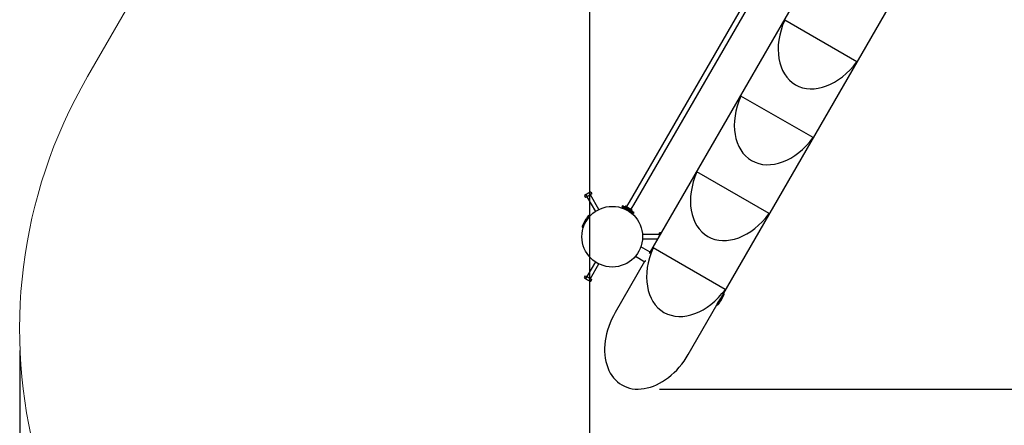
# Model space of a CAD drawing. Units: millimetres. Extents: x 4.38 to 13.26, y 1.48 to 10.
# Drawn here: x 4.38 to 7.3, y 4.74 to 5.94 of the extents above; entities that cross this region are included whole.
import ezdxf

# ---------------------------------------------------------------- set-up
doc = ezdxf.new("R2010")
doc.units = ezdxf.units.MM
doc.header["$LTSCALE"] = 70
doc.header["$PDSIZE"] = -1
doc.linetypes.add('SLD-Сплошная', pattern=[0])
doc.layers.add('ПРИМЕЧАНИЯ', color=7, linetype='SLD-Сплошная')
doc.styles.add('SLDTEXTSTYLE1', font='isocpeui.ttf')
doc.dimstyles.new('SLDDIMSTYLE3', dxfattribs={"dimtxt": 0.21, "dimasz": 0.21, "dimexe": 0, "dimexo": 0.0625, "dimgap": 0.0525, "dimtad": 2, "dimrnd": 1e-09, "dimzin": 12, "dimdsep": 46, "dimtxsty": 'SLDTEXTSTYLE1', "dimsah": 1, "dimcen": 0.09, "dimadec": 0, "dimazin": 3, "dimtfac": 1, "dimtdec": 3, "dimtofl": 0, "dimtmove": 0, "dimatfit": 3, "dimfxl": 1, "dimfrac": 2, "dimtolj": 1, "dimtzin": 12, "dimarcsym": 0})

# ---------------------------------------------------------------- blocks, each defined once
blk = doc.blocks.new('_D_5')
at = {"layer": 'Defpoints', "color": 0, "transparency": 16777216}
for p in [(11.9492, 6.3771), (4.3782, 5.0236), (11.9492, 1.515)]:
    blk.add_point(p, dxfattribs=at)
at = {"layer": 'ПРИМЕЧАНИЯ', "color": 0, "lineweight": -2, "transparency": 16777216}
for p, q in [((11.9492, 6.3146), (11.9492, 1.515)), ((4.3782, 4.9611), (4.3782, 1.515)), ((4.5882, 1.515), (11.7392, 1.515))]:
    blk.add_line(p, q, dxfattribs=at)
at = {"layer": 'ПРИМЕЧАНИЯ', "color": 0, "transparency": 16777216}
for points in [[(4.5882, 1.55), (4.5882, 1.48), (4.3782, 1.515)], [(11.7392, 1.55), (11.7392, 1.48), (11.9492, 1.515)]]:
    blk.add_solid(points, dxfattribs=at)
at = {"layer": 'ПРИМЕЧАНИЯ', "color": 0, "transparency": 16777216, "insert": (8.0405, 1.7802), "char_height": 0.21, "attachment_point": 2, "style": 'SLDTEXTSTYLE1'}
blk.add_mtext('\\A1;7.57', dxfattribs=at)
blk = doc.blocks.new('_D_6')
at = {"layer": 'Defpoints', "color": 0, "transparency": 16777216}
for p in [(6.1574, 9.997), (6.2723, 3.2961), (13.2294, 3.2961)]:
    blk.add_point(p, dxfattribs=at)
at = {"layer": 'ПРИМЕЧАНИЯ', "color": 0, "lineweight": -2, "transparency": 16777216}
for p, q in [((6.2199, 9.997), (13.2294, 9.997)), ((13.2294, 9.787), (13.2294, 3.5061)), ((6.3348, 3.2961), (13.2294, 3.2961))]:
    blk.add_line(p, q, dxfattribs=at)
at = {"layer": 'ПРИМЕЧАНИЯ', "color": 0, "transparency": 16777216}
for points in [[(13.1944, 9.787), (13.2644, 9.787), (13.2294, 9.997)], [(13.1944, 3.5061), (13.2644, 3.5061), (13.2294, 3.2961)]]:
    blk.add_solid(points, dxfattribs=at)
at = {"layer": 'ПРИМЕЧАНИЯ', "color": 0, "transparency": 16777216, "insert": (12.9642, 6.6311), "char_height": 0.21, "attachment_point": 2, "rotation": 90, "style": 'SLDTEXTSTYLE1'}
blk.add_mtext('\\A1;6.7', dxfattribs=at)
blk = doc.blocks.new('*D13')
at = {"layer": 'Defpoints', "color": 0, "transparency": 16777216}
for p in [(6.1634, 8.4968), (12.5397, 8.4968), (6.213, 4.8463)]:
    blk.add_point(p, dxfattribs=at)
at = {"layer": 'ПРИМЕЧАНИЯ', "color": 0, "lineweight": -2, "transparency": 16777216}
for p, q in [((6.2259, 8.4968), (12.5397, 8.4968)), ((12.5397, 5.0563), (12.5397, 8.2868)), ((6.2755, 4.8463), (12.5397, 4.8463))]:
    blk.add_line(p, q, dxfattribs=at)
at = {"layer": 'ПРИМЕЧАНИЯ', "color": 0, "transparency": 16777216}
for points in [[(12.5047, 8.2868), (12.5747, 8.2868), (12.5397, 8.4968)], [(12.5047, 5.0563), (12.5747, 5.0563), (12.5397, 4.8463)]]:
    blk.add_solid(points, dxfattribs=at)
at = {"layer": 'ПРИМЕЧАНИЯ', "color": 0, "transparency": 16777216, "insert": (12.3822, 6.5812), "char_height": 0.21, "attachment_point": 5, "rotation": 90, "style": 'SLDTEXTSTYLE1'}
blk.add_mtext('\\A1;3.65', dxfattribs=at)
blk = doc.blocks.new('*D14')
at = {"layer": 'Defpoints', "color": 0, "transparency": 16777216}
for p in [(6.0676, 8.4128), (9.9492, 6.4161), (6.0676, 2.2006)]:
    blk.add_point(p, dxfattribs=at)
at = {"layer": 'ПРИМЕЧАНИЯ', "color": 0, "lineweight": -2, "transparency": 16777216}
for p, q in [((6.0676, 8.3503), (6.0676, 2.2006)), ((9.9492, 6.3536), (9.9492, 2.2006)), ((9.7392, 2.2006), (6.2776, 2.2006))]:
    blk.add_line(p, q, dxfattribs=at)
at = {"layer": 'ПРИМЕЧАНИЯ', "color": 0, "transparency": 16777216}
for points in [[(6.2776, 2.2356), (6.2776, 2.1656), (6.0676, 2.2006)], [(9.7392, 2.2356), (9.7392, 2.1656), (9.9492, 2.2006)]]:
    blk.add_solid(points, dxfattribs=at)
at = {"layer": 'ПРИМЕЧАНИЯ', "color": 0, "transparency": 16777216, "insert": (8.0084, 2.3581), "char_height": 0.21, "attachment_point": 5, "style": 'SLDTEXTSTYLE1'}
blk.add_mtext('\\A1;3.88', dxfattribs=at)

msp = doc.modelspace()

# ---------------------------------------------------------------- linework, layer by layer
at = {"color": 7, "linetype": 'SLD-Сплошная', "lineweight": 25}
for p, q in [((6.762, 6.4004), (6.1849, 5.4008)), ((6.1988, 5.3928), (6.7759, 6.3924)), ((6.8842, 6.3559), (6.2448, 5.2485)), ((6.4627, 5.126), (7.1007, 6.2309)), ((6.8605, 5.8178), (6.6465, 5.9414)), ((6.7305, 5.5927), (6.5165, 5.7162)), ((6.6005, 5.3675), (6.3865, 5.4911)), ((6.0539, 5.4226), (6.0686, 5.4311)), ((6.0715, 5.4311), (6.0686, 5.4311)), ((6.0715, 5.4311), (6.0747, 5.4254)), ((6.0539, 5.4226), (6.0525, 5.4202)), ((6.0525, 5.4202), (6.0557, 5.4145)), ((6.0605, 5.4172), (6.0557, 5.4145)), ((6.0572, 5.4229), (6.0605, 5.4172)), ((6.06, 5.417), (6.0851, 5.3735)), ((6.07, 5.4227), (6.0605, 5.4172)), ((6.0667, 5.4284), (6.07, 5.4227)), ((6.0747, 5.4254), (6.07, 5.4227)), ((6.0955, 5.3795), (6.0704, 5.423)), ((6.1652, 5.3906), (6.1632, 5.3871)), ((6.1717, 5.3822), (6.1632, 5.3871)), ((6.1737, 5.3857), (6.1652, 5.3906)), ((6.171, 5.3826), (6.1704, 5.3816)), ((6.1893, 5.372), (6.1717, 5.3822)), ((6.1747, 5.3891), (6.173, 5.3861)), ((6.1913, 5.3755), (6.1737, 5.3857)), ((6.1754, 5.3893), (6.1921, 5.3796)), ((6.1767, 5.385), (6.1763, 5.3843)), ((6.1768, 5.385), (6.184, 5.3809)), ((6.1808, 5.3937), (6.1776, 5.388)), ((6.1788, 5.3781), (6.1785, 5.3776)), ((6.1849, 5.4008), (6.1808, 5.3937)), ((6.1861, 5.3812), (6.181, 5.3841)), ((6.182, 5.3756), (6.1822, 5.3761)), ((6.184, 5.3809), (6.1892, 5.3779)), ((6.1861, 5.3811), (6.1861, 5.3812)), ((6.1861, 5.3811), (6.1861, 5.3812)), ((6.1862, 5.3811), (6.1861, 5.3811)), ((6.1888, 5.377), (6.1892, 5.3777)), ((6.1978, 5.3671), (6.1893, 5.372)), ((6.1998, 5.3706), (6.1913, 5.3755)), ((6.1914, 5.38), (6.1947, 5.3857)), ((6.192, 5.3751), (6.1938, 5.3781)), ((6.1921, 5.3796), (6.1936, 5.3788)), ((6.1947, 5.3857), (6.1988, 5.3928)), ((6.0573, 5.3437), (6.0473, 5.3264)), ((6.0673, 5.361), (6.0573, 5.3437)), ((6.0659, 5.3561), (6.0648, 5.3567)), ((6.1894, 5.3706), (6.19, 5.3716)), ((6.1978, 5.3671), (6.1998, 5.3706)), ((6.0498, 5.3307), (6.0509, 5.3301)), ((6.2752, 5.3047), (6.225, 5.3047)), ((6.225, 5.2927), (6.2703, 5.2927)), ((6.2752, 5.3042), (6.2752, 5.3097)), ((6.2801, 5.3097), (6.2752, 5.3097)), ((6.2752, 5.3012), (6.2752, 5.3042)), ((6.277, 5.3042), (6.2752, 5.3042)), ((6.2472, 5.2526), (6.2199, 5.2683)), ((6.4705, 5.1423), (6.2565, 5.2659)), ((6.2039, 5.2406), (6.2318, 5.2245)), ((6.2342, 5.2281), (6.2343, 5.2282)), ((6.0851, 5.224), (6.06, 5.1805)), ((6.0704, 5.1745), (6.0955, 5.218)), ((6.2312, 5.2249), (6.1442, 5.0742)), ((6.0525, 5.1773), (6.0557, 5.183)), ((6.0525, 5.1773), (6.0539, 5.1748)), ((6.0612, 5.1705), (6.0539, 5.1748)), ((6.0557, 5.183), (6.0605, 5.1802)), ((6.0572, 5.1745), (6.0605, 5.1802)), ((6.0605, 5.1802), (6.07, 5.1747)), ((6.0686, 5.1663), (6.0612, 5.1705)), ((6.0667, 5.169), (6.07, 5.1747)), ((6.07, 5.1747), (6.0747, 5.172)), ((6.0715, 5.1663), (6.0747, 5.172)), ((6.0686, 5.1663), (6.0715, 5.1663)), ((6.4457, 5.0964), (6.4557, 5.1137)), ((6.4557, 5.1137), (6.4627, 5.126)), ((6.3607, 4.9492), (6.4457, 5.0964)), ((6.4469, 5.1014), (6.4482, 5.1007))]:
    msp.add_line(p, q, dxfattribs=at)
at = {"color": 7, "linetype": 'SLD-Сплошная', "lineweight": 25, "flags": 128}
for points in [[(6.2314, 5.2247), (6.2314, 5.2244), (6.2315, 5.2242), (6.2318, 5.2245), (6.2323, 5.2251), (6.233, 5.2261), (6.2342, 5.2281)], [(6.4621, 5.125), (6.4614, 5.1237), (6.46, 5.1215), (6.4584, 5.119), (6.4567, 5.1165), (6.4549, 5.1138), (6.4531, 5.1112), (6.4514, 5.1086), (6.4498, 5.1062), (6.4483, 5.1039), (6.4472, 5.1019), (6.4462, 5.1002), (6.4456, 5.0988), (6.4453, 5.0979), (6.4453, 5.0974), (6.4455, 5.0973), (6.446, 5.0977), (6.4467, 5.0986), (6.4476, 5.0999), (6.4481, 5.1007)]]:
    msp.add_lwpolyline(points, dxfattribs=at)
at = {"color": 7, "linetype": 'SLD-Сплошная', "lineweight": 25}
msp.add_circle((6.1352, 5.2987), 0.09, dxfattribs=at)
for centre, radius, start, end in [((6.0711, 5.4262), 0.00494, 86.316, 153.684), ((6.0569, 5.4179), 0.00499, 86.6351, 153.3649), ((6.0708, 5.4103), 0.0185, 102.7961, 137.2039), ((6.1751, 5.3888), 0.0005, 60, 150), ((6.1763, 5.3842), 0.0001, 150, 240), ((6.1767, 5.3849), 0.0001, 60, 150), ((6.1797, 5.3818), 0.0026, 60, 120.0367), ((6.1849, 5.3788), 0.0026, 359.9633, 60), ((6.1887, 5.3771), 0.0001, 240, 330), ((6.1891, 5.3778), 0.0001, 330, 60), ((6.1933, 5.3783), 0.0005, 330, 60), ((6.182, 5.2717), 0.148, 150, 156.7329), ((6.182, 5.2717), 0.148, 143.2671, 150), ((6.0658, 5.3584), 0.003, 60, 143.2671), ((6.0488, 5.329), 0.003, 156.7329, 240), ((6.0569, 5.1795), 0.00497, 206.4988, 273.5012), ((6.0708, 5.1871), 0.0185, 222.7568, 257.2432), ((6.0711, 5.1713), 0.00497, 206.4991, 273.5009), ((6.331, 5.1857), 0.148, 323.2671, 330), ((6.331, 5.1857), 0.148, 330, 336.7329), ((6.4642, 5.1284), 0.003, 336.7329, 60), ((6.4472, 5.099), 0.003, 240, 323.2671)]:
    msp.add_arc(centre, radius, start, end, dxfattribs=at)
for centre, start_param, end_param in [((6.7669, 5.9028), 1.722853, 4.560332), ((6.6369, 5.6776), 1.722853, 4.560332), ((6.5069, 5.4525), 1.722853, 4.560332), ((6.3769, 5.2273), 1.722853, 4.560332), ((6.2524, 5.0117), 1.570796, 4.712389)]:
    msp.add_ellipse(centre, major_axis=(0.0884, 0.1531), ratio=0.707107, start_param=start_param, end_param=end_param, dxfattribs=at)
at = {"layer": 'ПРИМЕЧАНИЯ', "color": 251, "lineweight": 18, "true_color": 0x636466}
msp.add_line((4.8123, 6.1773), (4.5792, 5.7736), dxfattribs=at)
msp.add_arc((5.8782, 5.0236), 1.5, 150, 240, dxfattribs=at)

# ---------------------------------------------------------------- dimensions: what is measured, and where the dimension line sits
at = {"layer": 'ПРИМЕЧАНИЯ', "color": 251, "true_color": 0x636466}
for base, p1, p2, angle, picture, middle in [((13.2294, 3.2961), (6.1574, 9.997), (6.2723, 3.2961), 90, '_D_6', (13.2294, 6.6311)), ((11.9492, 1.515), (4.3782, 5.0236), (11.9492, 6.3771), 0, '_D_5', (8.0405, 1.515))]:
    dim = msp.add_linear_dim(base=base, p1=p1, p2=p2, angle=angle, dimstyle='SLDDIMSTYLE3', override={"dimtad": 3}, dxfattribs=at)
    dim.commit()
    dim.dimension.update_dxf_attribs({"geometry": picture, "text_midpoint": middle, "dimtype": 160})
at = {"layer": 'ПРИМЕЧАНИЯ'}
dim = msp.add_linear_dim(base=(12.5397, 8.4968), p1=(6.213, 4.8463), p2=(6.1634, 8.4968), angle=90, dimstyle='SLDDIMSTYLE3', override={"dimtad": 3}, dxfattribs=at)
dim.commit()
dim.dimension.update_dxf_attribs({"geometry": '*D13', "text_midpoint": (12.5397, 6.5812), "dimtype": 160})
dim = msp.add_linear_dim(base=(6.0676, 2.2006), p1=(9.9492, 6.4161), p2=(6.0676, 8.4128), dimstyle='SLDDIMSTYLE3', override={"dimtad": 3}, dxfattribs=at)
dim.commit()
dim.dimension.update_dxf_attribs({"geometry": '*D14', "text_midpoint": (8.0084, 2.3581)})

doc.saveas('drawing.dxf')
